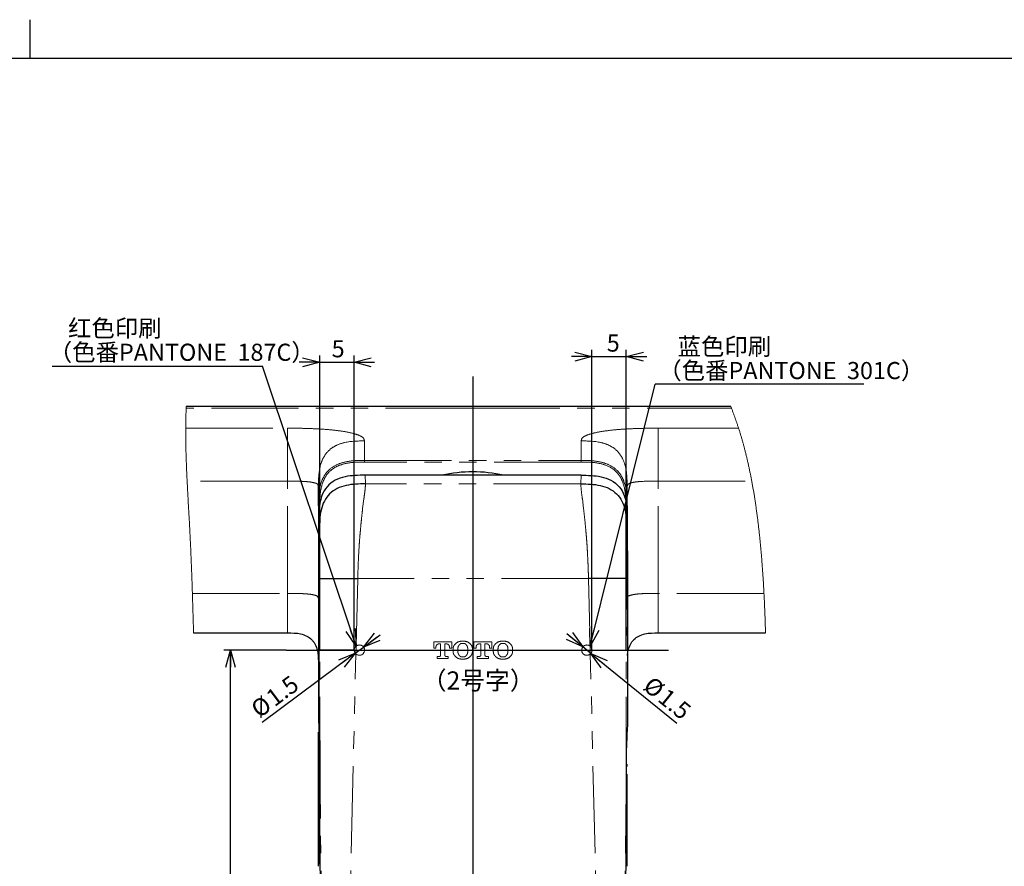
# Paper-space layout 'デザイン承认图' of a CAD drawing. Units: millimetres. Extents: x 12 to 586, y -897 to 417.
# Drawn here: x 299 to 442, y 293 to 416 of the extents above; entities that cross this region are included whole.
import ezdxf

# ---------------------------------------------------------------- set-up
doc = ezdxf.new("R2010")
doc.units = ezdxf.units.MM
doc.header["$LTSCALE"] = 2
doc.linetypes.add('PHANTOM', pattern=[12.7, 6.35, -1.27, 1.27, -1.27, 1.27, -1.27])
doc.layers.add('アノテーション', color=7, linetype='Continuous')
doc.styles.add('SLDTEXTSTYLE0', font='TXT', dxfattribs={"width": 0.7, "bigfont": 'bigfont'})
doc.styles.add('SLDTEXTSTYLE3', font='verdana.ttf', dxfattribs={"height": 8})
doc.dimstyles.new('SLDDIMSTYLE15', dxfattribs={"dimtxt": 2.5, "dimasz": 2.5, "dimexe": 0, "dimexo": 0.0625, "dimtad": 3, "dimdec": 1, "dimrnd": 1e-09, "dimzin": 12, "dimdsep": 46, "dimtxsty": 'SLDTEXTSTYLE3', "dimblk1": 'OPEN30', "dimblk2": 'OPEN30', "dimsah": 1, "dimcen": 0, "dimadec": 0, "dimazin": 3, "dimtfac": 1, "dimtdec": 1, "dimtmove": 0, "dimatfit": 3, "dimldrblk": 'OPEN30', "dimfxl": 1, "dimfrac": 2, "dimtolj": 1, "dimtzin": 12, "dimarcsym": 0})
doc.dimstyles.new('SLDDIMSTYLE16', dxfattribs={"dimtxt": 2.5, "dimasz": 2.5, "dimexe": 0, "dimexo": 0.0625, "dimtad": 3, "dimdec": 1, "dimrnd": 1e-09, "dimzin": 12, "dimdsep": 46, "dimtxsty": 'SLDTEXTSTYLE3', "dimblk1": 'OPEN30', "dimblk2": 'OPEN30', "dimsah": 1, "dimcen": 0, "dimadec": 0, "dimazin": 3, "dimtfac": 1, "dimtdec": 1, "dimtmove": 0, "dimatfit": 3, "dimldrblk": 'OPEN30', "dimfxl": 1, "dimfrac": 2, "dimtolj": 1, "dimtzin": 12, "dimarcsym": 0})
doc.dimstyles.new('SLDDIMSTYLE3', dxfattribs={"dimtxt": 0.18, "dimasz": 2.5, "dimexe": 0, "dimexo": 0.0625, "dimgap": 0, "dimtad": 0, "dimtih": 1, "dimtoh": 1, "dimdec": 0, "dimrnd": 1e-09, "dimzin": 0, "dimdsep": 46, "dimtxsty": 'Standard', "dimblk1": 'OPEN30', "dimblk2": 'OPEN30', "dimsah": 1, "dimcen": 0.09, "dimadec": 0, "dimazin": 0, "dimtfac": 2.5, "dimtdec": 0, "dimtofl": 0, "dimtmove": 0, "dimatfit": 3, "dimldrblk": 'OPEN30', "dimfxl": 1, "dimfrac": 2, "dimtolj": 1, "dimtzin": 0, "dimarcsym": 0})
doc.dimstyles.new('SLDDIMSTYLE5', dxfattribs={"dimtxt": 2.5, "dimasz": 2.5, "dimexe": 0, "dimexo": 0.0625, "dimtad": 3, "dimdec": 1, "dimrnd": 1e-09, "dimzin": 12, "dimdsep": 46, "dimtxsty": 'SLDTEXTSTYLE3', "dimblk1": 'OPEN30', "dimblk2": 'OPEN30', "dimsah": 1, "dimcen": 0.09, "dimadec": 0, "dimazin": 3, "dimtfac": 1, "dimtdec": 1, "dimtofl": 0, "dimtmove": 0, "dimatfit": 3, "dimldrblk": 'OPEN30', "dimfxl": 1, "dimfrac": 2, "dimtolj": 1, "dimtzin": 12, "dimarcsym": 0})
doc.dimstyles.new('SLDDIMSTYLE9', dxfattribs={"dimtxt": 2.5, "dimasz": 2.5, "dimexe": 0, "dimexo": 0.0625, "dimtad": 3, "dimdec": 1, "dimrnd": 1e-09, "dimzin": 12, "dimdsep": 46, "dimtxsty": 'SLDTEXTSTYLE3', "dimblk1": 'OPEN30', "dimblk2": 'OPEN30', "dimsah": 1, "dimcen": 0.09, "dimadec": 0, "dimazin": 3, "dimtfac": 1, "dimtdec": 1, "dimtmove": 0, "dimatfit": 0, "dimldrblk": 'OPEN30', "dimfxl": 1, "dimfrac": 2, "dimtolj": 1, "dimtzin": 12, "dimarcsym": 0})

# ---------------------------------------------------------------- blocks, each defined once
blk = doc.blocks.new('_OPEN30')
at = {"color": 0, "linetype": 'ByBlock', "lineweight": -2}
for p, q in [((-1, 0.267949), (0, 0)), ((0, 0), (-1, -0.267949)), ((0, 0), (-1, 0))]:
    blk.add_line(p, q, dxfattribs=at)
blk = doc.blocks.new('_D_70')
at = {"layer": 'アノテーション'}
for p, q in [((337.52, 324.41), (328.43, 324.41)), ((329.43, 243.21), (329.43, 324.41)), ((345.81, 243.21), (328.43, 243.21))]:
    blk.add_line(p, q, dxfattribs=at)
at = {"layer": 'アノテーション', "xscale": 2.5, "yscale": 2.5}
for p, rotation in [((329.43, 324.41), 90), ((329.43, 243.21), 270)]:
    blk.add_blockref('_OPEN30', p, dxfattribs=dict(at, rotation=rotation))
at = {"layer": 'アノテーション', "insert": (326.21, 283.05), "char_height": 2.5, "attachment_point": 1, "rotation": 90, "style": 'SLDTEXTSTYLE3'}
blk.add_mtext('81.2', dxfattribs=at)
blk = doc.blocks.new('_D_71')
at = {"layer": 'アノテーション'}
for p, q in [((342.43, 366.38), (339.43, 366.38)), ((342.43, 324.41), (342.43, 367.38)), ((342.43, 366.38), (347.43, 366.38)), ((347.43, 324.41), (347.43, 367.38)), ((347.43, 366.38), (350.43, 366.38))]:
    blk.add_line(p, q, dxfattribs=at)
at = {"layer": 'アノテーション', "xscale": 2.5, "yscale": 2.5}
blk.add_blockref('_OPEN30', (342.43, 366.38), dxfattribs=at)
at = {"layer": 'アノテーション', "xscale": 2.5, "yscale": 2.5, "rotation": 180}
blk.add_blockref('_OPEN30', (347.43, 366.38), dxfattribs=at)
at = {"layer": 'アノテーション', "insert": (344.17, 369.61), "char_height": 2.5, "attachment_point": 1, "style": 'SLDTEXTSTYLE3'}
blk.add_mtext('5', dxfattribs=at)
blk = doc.blocks.new('_D_72')
at = {"layer": 'アノテーション'}
for p, q in [((382.12, 324.41), (382.12, 368.21)), ((387.12, 324.41), (387.12, 368.21)), ((382.12, 367.21), (379.12, 367.21)), ((382.12, 367.21), (387.12, 367.21)), ((387.12, 367.21), (390.12, 367.21))]:
    blk.add_line(p, q, dxfattribs=at)
at = {"layer": 'アノテーション', "xscale": 2.5, "yscale": 2.5}
blk.add_blockref('_OPEN30', (382.12, 367.21), dxfattribs=at)
at = {"layer": 'アノテーション', "xscale": 2.5, "yscale": 2.5, "rotation": 180}
blk.add_blockref('_OPEN30', (387.12, 367.21), dxfattribs=at)
at = {"layer": 'アノテーション', "insert": (384.27, 370.44), "char_height": 2.5, "attachment_point": 1, "style": 'SLDTEXTSTYLE3'}
blk.add_mtext('5', dxfattribs=at)
blk = doc.blocks.new('_D_73')
at = {"layer": 'アノテーション'}
for p, q in [((348.81, 324.85), (351.22, 326.65)), ((347.61, 323.96), (348.81, 324.85)), ((347.61, 323.96), (334.05, 313.83))]:
    blk.add_line(p, q, dxfattribs=at)
at = {"layer": 'アノテーション', "xscale": 2.5, "yscale": 2.5}
for p, rotation in [((348.81, 324.85, -11.01), 216.7497504592), ((347.61, 323.96, -11.01), 36.7497504592)]:
    blk.add_blockref('_OPEN30', p, dxfattribs=dict(at, rotation=rotation))
at = {"layer": 'アノテーション', "char_height": 2.5, "attachment_point": 1, "rotation": 36.7498, "style": 'SLDTEXTSTYLE3'}
for s, insert in [('1.5', (334.34, 318.05)), ('%%c', (332.13, 316.4))]:
    blk.add_mtext(s, dxfattribs=dict(at, insert=insert))
blk = doc.blocks.new('_D_74')
at = {"layer": 'アノテーション'}
for p, q in [((380.79, 324.88), (378.46, 326.77)), ((381.95, 323.93), (380.79, 324.88)), ((381.95, 323.93), (394.49, 313.77))]:
    blk.add_line(p, q, dxfattribs=at)
at = {"layer": 'アノテーション', "xscale": 2.5, "yscale": 2.5}
for p, rotation in [((380.79, 324.88, -11.01), 320.9837082591001), ((381.95, 323.93, -11.01), 140.9837082591)]:
    blk.add_blockref('_OPEN30', p, dxfattribs=dict(at, rotation=rotation))
at = {"layer": 'アノテーション', "char_height": 2.5, "attachment_point": 1, "rotation": 320.9837, "style": 'SLDTEXTSTYLE3'}
for s, insert in [('%%c', (390.97, 320.75)), ('1.5', (393.12, 319.01))]:
    blk.add_mtext(s, dxfattribs=dict(at, insert=insert))
blk = doc.blocks.new('SW_NOTE_23')
at = {"layer": 'アノテーション', "color": 0}
blk.add_line((-30.68, 0), (0, 0), dxfattribs=at)
at = {"layer": 'アノテーション', "color": 0, "char_height": 2.5, "attachment_point": 1, "style": 'SLDTEXTSTYLE0'}
for s, insert in [('红色印刷', (-28.36, 6.78)), ('（色番PANTONE  187C）', (-31.17, 3.28))]:
    blk.add_mtext(s, dxfattribs=dict(at, insert=insert))
blk = doc.blocks.new('SW_NOTE_24')
at = {"layer": 'アノテーション', "color": 0}
blk.add_line((30.43, 0), (0, 0), dxfattribs=at)
at = {"layer": 'アノテーション', "color": 0, "char_height": 2.5, "attachment_point": 1, "style": 'SLDTEXTSTYLE0'}
for s, insert in [('蓝色印刷', (3.26, 6.73)), ('（色番PANTONE  301C）', (0.45, 3.23))]:
    blk.add_mtext(s, dxfattribs=dict(at, insert=insert))

psp = doc.layouts.new('デザイン承认图')

# ---------------------------------------------------------------- linework, layer by layer
at = {"color": 1, "linetype": 'PHANTOM', "lineweight": 18}
for p, q in [((364.74129, 359.67659), (322.9662, 359.67659)), ((364.74129, 359.67659), (402.44941, 359.67659)), ((322.89545, 356.77176), (337.74129, 356.77176)), ((337.74129, 356.77176), (337.74129, 349.05782)), ((403.49068, 356.77176), (391.74129, 356.77176)), ((391.74129, 356.77176), (391.74129, 349.05782)), ((348.94129, 354.92322), (348.94129, 352.0679)), ((380.54129, 354.92322), (380.54129, 352.0679)), ((348.94129, 352.0679), (348.94129, 351.83763)), ((348.94129, 352.0679), (380.54129, 352.0679)), ((380.54129, 351.83763), (348.94129, 351.83763)), ((380.54129, 352.0679), (380.54129, 351.83763)), ((337.74129, 349.05782), (323.10329, 349.05782)), ((337.74129, 332.68548), (337.74129, 349.05782)), ((349.10052, 348.65299), (349.05204, 349.91823)), ((380.53054, 349.91823), (349.05204, 349.91823)), ((380.48205, 348.65299), (380.53054, 349.91823)), ((391.74129, 332.68548), (391.74129, 349.05782)), ((391.74129, 349.05782), (405.40542, 349.05782)), ((380.48205, 348.65299), (349.10052, 348.65299)), ((348.69067, 345.0634), (348.86485, 346.45144)), ((380.89091, 345.06332), (380.71475, 346.4513)), ((342.44129, 345.1071), (342.44129, 345.42678)), ((342.33523, 343.75262), (342.40067, 342.04502)), ((387.24734, 343.75262), (387.1819, 342.04502)), ((342.48603, 304.91409), (342.44722, 334.83695)), ((347.73268, 324.98402), (347.96648, 334.83699)), ((381.61609, 334.83699), (347.96648, 334.83699)), ((381.84989, 324.98402), (381.61609, 334.83699)), ((387.09655, 304.91409), (387.13535, 334.83695)), ((323.8713, 332.68548), (337.74129, 332.68548)), ((407.19016, 332.68548), (391.74129, 332.68548)), ((347.70581, 323.85158), (347.73268, 324.98402)), ((361.67203, 325.6136), (359.04936, 325.6136)), ((359.04936, 325.6136), (359.04936, 324.70723)), ((359.04936, 324.70723), (359.37095, 324.70723)), ((359.37095, 324.70723), (359.37095, 324.80644)), ((359.78228, 325.31217), (360.05719, 325.31217)), ((360.05719, 325.31217), (360.05719, 323.65719)), ((360.66368, 323.65719), (360.66368, 325.31217)), ((360.66368, 325.31217), (360.93859, 325.31217)), ((361.35027, 324.80644), (361.35027, 324.70723)), ((361.35027, 324.70723), (361.67203, 324.70723)), ((361.67203, 324.70723), (361.67203, 325.6136)), ((361.87356, 324.47503), (361.87356, 324.40613)), ((361.87356, 324.40613), (361.87356, 324.33345)), ((362.56153, 324.43611), (362.56153, 324.37306)), ((364.0129, 324.37306), (364.0129, 324.43611)), ((364.69846, 324.40613), (364.69846, 324.47503)), ((364.69846, 324.33345), (364.69846, 324.40613)), ((367.52335, 325.6136), (364.89999, 325.6136)), ((364.89999, 325.6136), (364.89999, 324.70723)), ((364.89999, 324.70723), (365.2214, 324.70723)), ((365.2214, 324.70723), (365.2214, 324.80644)), ((365.63394, 325.31217), (365.90903, 325.31217)), ((365.90903, 325.31217), (365.90903, 323.65719)), ((366.51586, 323.65719), (366.51586, 325.31217)), ((366.51586, 325.31217), (366.78939, 325.31217)), ((367.20159, 324.80644), (367.20159, 324.70723)), ((367.20159, 324.70723), (367.52335, 324.70723)), ((367.52335, 324.70723), (367.52335, 325.6136)), ((367.7266, 324.47503), (367.7266, 324.40613)), ((367.7266, 324.40613), (367.7266, 324.33345)), ((368.41336, 324.43611), (368.41336, 324.37306)), ((369.86525, 324.37306), (369.86525, 324.43611)), ((370.55012, 324.40613), (370.55012, 324.47503)), ((370.55012, 324.33345), (370.55012, 324.40613)), ((381.87676, 323.85158), (381.84989, 324.98402)), ((345.81116, 244.00613), (347.70581, 323.85158)), ((359.89614, 323.49562), (359.55319, 323.49562)), ((359.55319, 323.49562), (359.55319, 323.19419)), ((359.55319, 323.19419), (361.16717, 323.19419)), ((361.16717, 323.49562), (360.82491, 323.49562)), ((361.16717, 323.19419), (361.16717, 323.49562)), ((365.74711, 323.49562), (365.40571, 323.49562)), ((365.40571, 323.49562), (365.40571, 323.19419)), ((365.40571, 323.19419), (367.019, 323.19419)), ((367.019, 323.49562), (366.67588, 323.49562)), ((367.019, 323.19419), (367.019, 323.49562)), ((383.77142, 244.00613), (381.87676, 323.85158)), ((342.29327, 313.76802), (342.24129, 314.38657)), ((342.29327, 313.69886), (342.39125, 311.23883)), ((387.2893, 313.69886), (387.19132, 311.23883)), ((342.48603, 304.91409), (342.46037, 305.55836)), ((387.09655, 304.91409), (387.12221, 305.55836))]:
    psp.add_line(p, q, dxfattribs=at)
at = {"color": 7, "linetype": 'Continuous', "lineweight": 25}
for p, q in [((364.74129, 359.92717), (322.97808, 359.92717)), ((402.34852, 359.92717), (364.74129, 359.92717)), ((380.53054, 349.92268), (349.05204, 349.92268)), ((349.05204, 349.91823), (349.05204, 349.92268)), ((380.53054, 349.91823), (380.53054, 349.92268)), ((342.24129, 345.45979), (342.24129, 348.31511)), ((387.24129, 345.45979), (387.24129, 348.31511)), ((342.24129, 345.45979), (342.24129, 314.29316)), ((387.24129, 345.45979), (387.24129, 344.21112)), ((342.33523, 343.75262), (342.30749, 334.14703)), ((387.24734, 343.75262), (387.27508, 334.14703)), ((324.03686, 326.93261), (337.74129, 326.93261)), ((391.74129, 326.93261), (407.41118, 326.93261)), ((342.29327, 323.53074), (342.29327, 313.69886)), ((387.2893, 323.53074), (387.2893, 313.69886)), ((342.24129, 314.29316), (342.28212, 313.16901)), ((342.29327, 313.69886), (342.32279, 312.64083)), ((387.2893, 313.69886), (387.25976, 312.63992)), ((342.24129, 292.87873), (342.24129, 312.44414)), ((342.34498, 311.73779), (342.31935, 311.57741)), ((387.24129, 311.20601), (387.24129, 312.49332)), ((387.24129, 307.41414), (387.24129, 307.78721)), ((387.24129, 292.87873), (387.24129, 305.90102)), ((342.24131, 294.02583), (342.24131, 293.20332))]:
    psp.add_line(p, q, dxfattribs=at)
at = {"color": 7, "linetype": 'Continuous', "lineweight": 18, "flags": 128}
for points in [[(322.97808, 359.92717), (322.97202, 359.802), (322.9662, 359.67659), (322.96054, 359.54878), (322.95512, 359.42072), (322.94995, 359.29243), (322.94503, 359.16391), (322.94035, 359.03516), (322.93591, 358.90618), (322.93171, 358.77698), (322.92736, 358.63461), (322.9233, 358.49197), (322.91952, 358.34907), (322.916, 358.20592), (322.91277, 358.06252), (322.9098, 357.91888), (322.9071, 357.77499), (322.90466, 357.63086), (322.90248, 357.4865), (322.90057, 357.34192), (322.89893, 357.19969), (322.89753, 357.05725), (322.89637, 356.91461), (322.89545, 356.77176), (322.89469, 356.6107), (322.89422, 356.44939), (322.89404, 356.28784), (322.89414, 356.12605), (322.89452, 355.96403), (322.89517, 355.80178), (322.8961, 355.6393), (322.89718, 355.49018), (322.89848, 355.34088), (322.89999, 355.1914), (322.90172, 355.04175), (322.90366, 354.89194), (322.9058, 354.74198), (322.90865, 354.5618), (322.91177, 354.38142), (322.91518, 354.20082), (322.91887, 354.02001), (322.92282, 353.83902), (322.92697, 353.66107), (322.93136, 353.48295), (322.93599, 353.30466), (322.94087, 353.12621), (322.94694, 352.91481), (322.95333, 352.70321), (322.96002, 352.49141), (322.96702, 352.27944), (322.97431, 352.06729), (322.98188, 351.85499), (322.98926, 351.65469), (322.99689, 351.45427), (323.00474, 351.25374), (323.01281, 351.05311), (323.02109, 350.85239), (323.03196, 350.59625), (323.04314, 350.34), (323.05462, 350.08367), (323.0664, 349.82726), (323.07844, 349.57081), (323.09074, 349.31432), (323.10329, 349.05782), (323.12013, 348.72036), (323.13733, 348.38297), (323.15485, 348.04568), (323.17265, 347.70856), (323.19071, 347.37163), (323.20504, 347.10708), (323.21949, 346.8427), (323.23404, 346.57852), (323.24866, 346.31456), (323.26335, 346.05085), (323.27809, 345.78739), (323.29286, 345.52423), (323.30763, 345.26138), (323.3224, 344.99886), (323.33715, 344.7367), (323.34871, 344.53097), (323.36024, 344.32549), (323.37173, 344.12026), (323.38317, 343.91531), (323.39455, 343.71062), (323.40483, 343.52479), (323.41506, 343.33921), (323.42522, 343.15388), (323.4353, 342.96881), (323.44531, 342.78402), (323.45523, 342.5995), (323.46506, 342.41526), (323.47575, 342.21295), (323.48632, 342.01099), (323.49677, 341.80941), (323.50709, 341.60818), (323.51729, 341.40732), (323.52736, 341.20681), (323.53732, 341.00666), (323.54715, 340.80688), (323.55687, 340.60744), (323.56648, 340.40836), (323.57579, 340.21317), (323.585, 340.01832), (323.5941, 339.82381), (323.6031, 339.62964), (323.61132, 339.4502), (323.61946, 339.27105), (323.62752, 339.09217), (323.63548, 338.91359), (323.64336, 338.73528), (323.65115, 338.55725), (323.65885, 338.3795), (323.66723, 338.18429), (323.67551, 337.98942), (323.68369, 337.79488), (323.69178, 337.60067), (323.69976, 337.40678), (323.70765, 337.21323), (323.71545, 337.02), (323.72316, 336.82709), (323.73078, 336.63451), (323.7383, 336.44224), (323.74561, 336.25372), (323.75283, 336.0655), (323.75997, 335.87759), (323.76703, 335.68999), (323.77413, 335.49928), (323.78115, 335.30888), (323.78809, 335.11879), (323.79496, 334.92901), (323.80174, 334.73953), (323.80833, 334.55374), (323.81485, 334.36823), (323.8213, 334.18302), (323.82767, 333.9981), (323.83411, 333.8097), (323.84047, 333.62159), (323.84677, 333.43378), (323.853, 333.24627), (323.85916, 333.05905), (323.86526, 332.87212), (323.8713, 332.68548), (323.87792, 332.47886), (323.88446, 332.27259), (323.89093, 332.06666), (323.89733, 331.86109), (323.90367, 331.65586), (323.90982, 331.45463), (323.91591, 331.25372), (323.92194, 331.05315), (323.92791, 330.8529), (323.93394, 330.64889), (323.93991, 330.44522), (323.94583, 330.24188), (323.95169, 330.03887), (323.95749, 329.83618), (323.96325, 329.63382), (323.96896, 329.43179), (323.97461, 329.23007), (323.98023, 329.02867), (323.9858, 328.82758), (323.99133, 328.62681), (323.99681, 328.42636), (324.00226, 328.2262), (324.00767, 328.02636), (324.01358, 327.80689), (324.01946, 327.58778), (324.02529, 327.36903), (324.03109, 327.15064), (324.03686, 326.93261)], [(407.41118, 326.93261), (407.40411, 327.19195), (407.3968, 327.45118), (407.38924, 327.71029), (407.38144, 327.96927), (407.37339, 328.22813), (407.36507, 328.48684), (407.3565, 328.74542), (407.34841, 328.98232), (407.3401, 329.21909), (407.33157, 329.45573), (407.3228, 329.69223), (407.3138, 329.9286), (407.30457, 330.16481), (407.2951, 330.40088), (407.28539, 330.6368), (407.27543, 330.87255), (407.26523, 331.10815), (407.25478, 331.34358), (407.24408, 331.57883), (407.23376, 331.80049), (407.22321, 332.02199), (407.21243, 332.24332), (407.20141, 332.46448), (407.19016, 332.68548), (407.17771, 332.92476), (407.16497, 333.16383), (407.15194, 333.40269), (407.13862, 333.64134), (407.12502, 333.87976), (407.11112, 334.11795), (407.09775, 334.34232), (407.08411, 334.56648), (407.07019, 334.79044), (407.05601, 335.01417), (407.04155, 335.23768), (407.02683, 335.46097), (407.01181, 335.68403), (406.99652, 335.90686), (406.98094, 336.12945), (406.96508, 336.3518), (406.94922, 336.56995), (406.93308, 336.78785), (406.91666, 337.00552), (406.89995, 337.22294), (406.88554, 337.40722), (406.87093, 337.59132), (406.85611, 337.77523), (406.84107, 337.95896), (406.82583, 338.1425), (406.81037, 338.32585), (406.79559, 338.49855), (406.78062, 338.67107), (406.76546, 338.84342), (406.7501, 339.01559), (406.73454, 339.18759), (406.71879, 339.3594), (406.70284, 339.53103), (406.68668, 339.70247), (406.67033, 339.87373), (406.65377, 340.0448), (406.63731, 340.21263), (406.62065, 340.38028), (406.6038, 340.54774), (406.58674, 340.71501), (406.56809, 340.89543), (406.54921, 341.07563), (406.53009, 341.2556), (406.51073, 341.43534), (406.49114, 341.61485), (406.47129, 341.79413), (406.45236, 341.96295), (406.43322, 342.13156), (406.41385, 342.29995), (406.39426, 342.46813), (406.37445, 342.6361), (406.35442, 342.80384), (406.33417, 342.97137), (406.31369, 343.13867), (406.29298, 343.30576), (406.27206, 343.47261), (406.25127, 343.63626), (406.23027, 343.7997), (406.20905, 343.9629), (406.1876, 344.12589), (406.16553, 344.2916), (406.14323, 344.45708), (406.12069, 344.62232), (406.09791, 344.78732), (406.0749, 344.95208), (406.05206, 345.11366), (406.02899, 345.275), (406.00569, 345.4361), (405.98216, 345.59696), (405.9579, 345.76085), (405.9334, 345.92449), (405.90865, 346.08788), (405.88365, 346.251), (405.8584, 346.41387), (405.8329, 346.57647), (405.80715, 346.73881), (405.78355, 346.88595), (405.75974, 347.03287), (405.73573, 347.17957), (405.7115, 347.32605), (405.68705, 347.47231), (405.66284, 347.61573), (405.63842, 347.75893), (405.61379, 347.90191), (405.58896, 348.04467), (405.5634, 348.19012), (405.53762, 348.33533), (405.51162, 348.4803), (405.4854, 348.62504), (405.45897, 348.76954), (405.4323, 348.9138), (405.40542, 349.05782), (405.38028, 349.19121), (405.35494, 349.32438), (405.32942, 349.45735), (405.30369, 349.5901), (405.27777, 349.72264), (405.25165, 349.85497), (405.22685, 349.97954), (405.20187, 350.10391), (405.17671, 350.2281), (405.15137, 350.35209), (405.12586, 350.47588), (405.09718, 350.61381), (405.06826, 350.7515), (405.03913, 350.88894), (405.00978, 351.02613), (404.98019, 351.16307), (404.95038, 351.29976), (404.92034, 351.4362), (404.89008, 351.57239), (404.86277, 351.69419), (404.83527, 351.8158), (404.80759, 351.93719), (404.77972, 352.05838), (404.75166, 352.17936), (404.72393, 352.29798), (404.69601, 352.41639), (404.66791, 352.5346), (404.63963, 352.65261), (404.61059, 352.77281), (404.58135, 352.8928), (404.55192, 353.01257), (404.5223, 353.13213), (404.49249, 353.25147), (404.46248, 353.37059), (404.43228, 353.48949), (404.40195, 353.60792), (404.37143, 353.72612), (404.34071, 353.8441), (404.3098, 353.96186), (404.27869, 354.07939), (404.24794, 354.19461), (404.21701, 354.30961), (404.18588, 354.4244), (404.15456, 354.53897), (404.1224, 354.65564), (404.09005, 354.77209), (404.05749, 354.8883), (404.02473, 355.00429), (403.99177, 355.12004), (403.9586, 355.23557), (403.92523, 355.35085), (403.89166, 355.4659), (403.85788, 355.58071), (403.8239, 355.69529), (403.78971, 355.80963), (403.75531, 355.92373), (403.72071, 356.03759), (403.6859, 356.1512), (403.64736, 356.2759), (403.60857, 356.40031), (403.56953, 356.52442), (403.53023, 356.64824), (403.49068, 356.77176), (403.45674, 356.87688), (403.42261, 356.98178), (403.3883, 357.08646), (403.3538, 357.19093), (403.3191, 357.29517), (403.28485, 357.39734), (403.25041, 357.49929), (403.21578, 357.60102), (403.18098, 357.70255), (403.14527, 357.80591), (403.10937, 357.90906), (403.07328, 358.01197), (403.03699, 358.11466), (403.00051, 358.21712), (402.96383, 358.31935), (402.92696, 358.42135), (402.8899, 358.52312), (402.85263, 358.62465), (402.81518, 358.72596), (402.77752, 358.82703), (402.73966, 358.92786), (402.70161, 359.02847), (402.66336, 359.12883), (402.62106, 359.23896), (402.57851, 359.3488), (402.53572, 359.45835), (402.49269, 359.56762), (402.44941, 359.67659), (402.41593, 359.76029), (402.3823, 359.84382), (402.34852, 359.92717)]]:
    psp.add_lwpolyline(points, dxfattribs=at)
at = {"color": 7, "linetype": 'Continuous', "lineweight": 25, "flags": 128}
for points in [[(342.30749, 334.14703), (342.29963, 330.78778), (342.29487, 327.22961), (342.29327, 323.53074)], [(387.27508, 334.14703), (387.28294, 330.78778), (387.2877, 327.22961), (387.2893, 323.53074)]]:
    psp.add_lwpolyline(points, dxfattribs=at)
at = {"color": 7, "linetype": 'Continuous', "lineweight": 25}
psp.add_arc((364.74129, 329.27642), 21.13114, 77.7021591, 102.2978409, dxfattribs=at)
at = {"color": 1, "linetype": 'PHANTOM', "lineweight": 18}
for centre, radius, start, end in [((342.39264, 345.75444), 0.33126, 242.811686, 278.4442194), ((348.21075, 324.40613), 0.75, 227.6811492, 129.6001476), ((381.37182, 324.40613), 0.75, 50.3998537, 312.3188495), ((342.29182, 314.33953), 0.06859, 222.5408279, 271.2114124)]:
    psp.add_arc(centre, radius, start, end, dxfattribs=at)
for points, knots in [([(364.74129, 359.83815), (364.74129, 359.84682), (364.74129, 359.92404), (364.74129, 359.79296), (364.74129, 359.67659)], [0, 0, 0, 0, 0.112174271, 1, 1, 1, 1]), ([(337.74129, 356.77176), (338.26982, 356.77063), (339.26977, 356.76851), (340.75065, 356.73656), (342.39111, 356.6664), (344.1464, 356.53859), (345.87306, 356.32107), (347.25658, 356.05452), (348.18904, 355.7382), (348.84368, 355.39673), (348.91407, 355.05526), (348.94129, 354.92322)], [0, 0, 0, 0, 0.135542129, 0.256437427, 0.379808174, 0.556687409, 0.707172272, 0.827282514, 0.913908949, 0.96670921, 1, 1, 1, 1]), ([(391.74129, 356.77176), (391.21275, 356.77063), (390.2128, 356.76851), (388.73192, 356.73656), (387.09146, 356.6664), (385.33617, 356.53859), (383.60951, 356.32107), (382.226, 356.05452), (381.29353, 355.7382), (380.63889, 355.39673), (380.5685, 355.05526), (380.54129, 354.92322)], [0, 0, 0, 0, 0.135542129, 0.256437427, 0.379808174, 0.556687409, 0.707172272, 0.827282514, 0.913908949, 0.96670921, 1, 1, 1, 1]), ([(342.24129, 348.31511), (342.25353, 349.25867), (342.27177, 350.66512), (342.87499, 352.41816), (343.65902, 353.52933), (344.78521, 354.29992), (346.56135, 354.89351), (347.98517, 354.91128), (348.94129, 354.92322)], [0, 0, 0, 0, 0.254039821, 0.378668406, 0.497321325, 0.61650461, 0.742476091, 1, 1, 1, 1]), ([(387.24129, 348.31511), (387.22905, 349.25867), (387.2108, 350.66512), (386.60758, 352.41816), (385.82355, 353.52933), (384.69736, 354.29992), (382.92122, 354.89351), (381.4974, 354.91128), (380.54129, 354.92322)], [0, 0, 0, 0, 0.254039821, 0.378668406, 0.497321325, 0.61650461, 0.742476091, 1, 1, 1, 1]), ([(348.94129, 352.0679), (348.43106, 352.06649), (347.40425, 352.06366), (345.87955, 351.83889), (344.42112, 351.28063), (343.2949, 350.28006), (342.49459, 348.71102), (342.2727, 347.25041), (342.24139, 346.05782), (342.24132, 345.64302), (342.24129, 345.45979)], [0, 0, 0, 0, 0.138364373, 0.278455749, 0.416164068, 0.556493748, 0.675902811, 0.887457897, 0.950286691, 1, 1, 1, 1]), ([(342.44129, 345.42678), (342.44186, 345.83748), (342.44348, 347.00745), (342.68587, 348.60959), (343.45475, 350.12238), (344.5329, 351.07932), (345.93307, 351.6132), (347.42128, 351.83368), (348.43073, 351.8363), (348.94129, 351.83763)], [0, 0, 0, 0, 0.114796908, 0.327018206, 0.444726612, 0.581929418, 0.718348699, 0.857546607, 1, 1, 1, 1]), ([(380.54129, 352.0679), (381.05151, 352.06649), (382.07832, 352.06366), (383.60303, 351.83889), (385.06146, 351.28063), (386.18767, 350.28006), (386.98798, 348.71102), (387.20987, 347.25041), (387.24118, 346.05782), (387.24125, 345.64302), (387.24129, 345.45979)], [0, 0, 0, 0, 0.138364373, 0.278455749, 0.416164068, 0.556493748, 0.675902811, 0.887457897, 0.950286691, 1, 1, 1, 1]), ([(387.04129, 345.42678), (387.04072, 345.83748), (387.0391, 347.00745), (386.7967, 348.60959), (386.02782, 350.12238), (384.94967, 351.07932), (383.5495, 351.6132), (382.06129, 351.83368), (381.05184, 351.8363), (380.54129, 351.83763)], [0, 0, 0, 0, 0.114796908, 0.327018206, 0.444726612, 0.581929418, 0.718348699, 0.857546607, 1, 1, 1, 1]), ([(342.24129, 348.31511), (342.20251, 348.43353), (342.12566, 348.66819), (341.70233, 348.7997), (341.19452, 348.91828), (340.4764, 348.99016), (339.30823, 349.056), (338.37722, 349.05708), (337.74129, 349.05782)], [0, 0, 0, 0, 0.074154522, 0.146938762, 0.258782595, 0.412166015, 0.59847384, 1, 1, 1, 1]), ([(387.24129, 348.31511), (387.31493, 348.46341), (387.44151, 348.7183), (387.85747, 348.81735), (388.26144, 348.9085), (388.80123, 348.9706), (389.96944, 349.05609), (390.97108, 349.05707), (391.74129, 349.05782)], [0, 0, 0, 0, 0.09883009, 0.16985939, 0.25640837, 0.365634415, 0.512204981, 1, 1, 1, 1]), ([(348.86485, 346.45144), (348.90882, 346.7762), (348.98452, 347.33533), (349.07446, 348.06872), (349.09277, 348.47904), (349.10052, 348.65299)], [0, 0, 0, 0, 0.443915883, 0.764257897, 1, 1, 1, 1]), ([(380.71475, 346.4513), (380.65089, 346.91532), (380.5502, 347.64692), (380.5003, 348.38357), (380.48205, 348.65299)], [0, 0, 0, 0, 0.63426106, 1, 1, 1, 1]), ([(347.96648, 334.83997), (347.99701, 335.71697), (348.05328, 337.3336), (348.15191, 339.23144), (348.25217, 340.61349), (348.34087, 341.68306), (348.45562, 342.93478), (348.5753, 344.083), (348.66024, 344.80477), (348.69067, 345.0634)], [0, 0, 0, 0, 0.256770113, 0.473319436, 0.556008313, 0.662221761, 0.787350107, 0.923799845, 1, 1, 1, 1]), ([(381.61609, 334.83997), (381.6028, 335.24126), (381.57692, 336.02197), (381.53098, 337.15833), (381.48126, 338.22411), (381.42615, 339.21492), (381.37471, 340.04314), (381.30487, 340.90216), (381.21253, 341.95835), (381.07887, 343.40274), (380.95658, 344.48316), (380.89091, 345.06332)], [0, 0, 0, 0, 0.117484302, 0.228567208, 0.332776362, 0.429672751, 0.518932527, 0.575574761, 0.681851387, 0.829160548, 1, 1, 1, 1]), ([(342.40067, 342.04502), (342.40718, 341.84407), (342.41968, 341.4586), (342.42694, 340.82586), (342.43369, 340.05933), (342.43856, 339.05354), (342.44415, 337.2835), (342.44595, 335.84831), (342.44722, 334.83695)], [0, 0, 0, 0, 0.083672247, 0.16050364, 0.263341098, 0.402703041, 0.579092168, 1, 1, 1, 1]), ([(387.1819, 342.04502), (387.17539, 341.84407), (387.16289, 341.4586), (387.15563, 340.82586), (387.14889, 340.05933), (387.14401, 339.05354), (387.13842, 337.2835), (387.13662, 335.84831), (387.13535, 334.83695)], [0, 0, 0, 0, 0.083672247, 0.16050364, 0.263341098, 0.40270304, 0.579092168, 1, 1, 1, 1]), ([(337.74129, 332.68548), (338.37722, 332.68474), (339.30823, 332.68366), (340.4764, 332.61782), (341.19452, 332.54594), (341.70233, 332.42737), (342.12566, 332.29585), (342.20251, 332.06119), (342.24129, 331.94277)], [0, 0, 0, 0, 0.401526117, 0.587833947, 0.741217352, 0.853061087, 0.925845485, 1, 1, 1, 1]), ([(337.74129, 326.98736), (337.74129, 326.97181), (337.74129, 326.86283), (337.74129, 327.45885), (337.74129, 327.79782), (337.74129, 328.83949), (337.74129, 330.41257), (337.74129, 331.75467), (337.74129, 332.68548)], [0, 0, 0, 0, 0.007002818, 0.049059694, 0.149758526, 0.311481824, 0.522483021, 1, 1, 1, 1]), ([(391.74129, 332.68548), (391.10535, 332.68474), (390.17434, 332.68366), (389.00617, 332.61782), (388.28805, 332.54594), (387.78024, 332.42737), (387.35691, 332.29585), (387.28007, 332.06119), (387.24129, 331.94277)], [0, 0, 0, 0, 0.401526117, 0.587833947, 0.741217352, 0.853061087, 0.925845485, 1, 1, 1, 1]), ([(391.74129, 327.0385), (391.74129, 327.01711), (391.74129, 326.88457), (391.74129, 327.4714), (391.74129, 327.78748), (391.74129, 328.64575), (391.74129, 330.22768), (391.74129, 331.63297), (391.74129, 332.68548)], [0, 0, 0, 0, 0.009482551, 0.058760981, 0.146409864, 0.275804754, 0.457608345, 1, 1, 1, 1]), ([(347.73268, 324.98402), (347.68706, 324.94017), (347.58061, 324.83786), (347.4788, 324.62385), (347.44704, 324.36982), (347.50263, 324.11949), (347.60632, 323.94853), (347.68614, 323.87074), (347.70581, 323.85158)], [0, 0, 0, 0, 0.14773548, 0.344700595, 0.541666772, 0.738630709, 0.935596431, 1, 1, 1, 1]), ([(359.37095, 324.80644), (359.37342, 324.85569), (359.37797, 324.94651), (359.41879, 325.06811), (359.47787, 325.16237), (359.56072, 325.24123), (359.6635, 325.29857), (359.74545, 325.30795), (359.78228, 325.31217)], [0, 0, 0, 0, 0.203664047, 0.375559687, 0.525467741, 0.660246157, 0.847329918, 1, 1, 1, 1]), ([(360.93859, 325.31217), (360.96935, 325.30918), (361.03709, 325.30261), (361.13864, 325.25589), (361.22953, 325.18084), (361.29816, 325.07799), (361.34266, 324.95231), (361.34759, 324.85783), (361.35027, 324.80644)], [0, 0, 0, 0, 0.127400463, 0.280623568, 0.454903669, 0.609658411, 0.787675396, 1, 1, 1, 1]), ([(364.69846, 324.47503), (364.69418, 324.60074), (364.68716, 324.80728), (364.58793, 325.05877), (364.37283, 325.33624), (363.97645, 325.68575), (363.28686, 325.72993), (362.59675, 325.6862), (362.20089, 325.33566), (361.98449, 325.05898), (361.88489, 324.80733), (361.87785, 324.60075), (361.87356, 324.47503)], [0, 0, 0, 0, 0.088540691, 0.145466991, 0.187573299, 0.337420951, 0.499803259, 0.662455304, 0.812286115, 0.854496124, 0.91145671, 1, 1, 1, 1]), ([(364.0129, 324.43611), (364.01161, 324.54758), (364.00962, 324.71816), (363.9623, 324.92184), (363.88219, 325.07035), (363.76056, 325.2172), (363.59458, 325.38759), (363.40749, 325.39348), (363.28852, 325.3926), (363.1686, 325.39341), (362.98077, 325.38841), (362.81434, 325.217), (362.69273, 325.07027), (362.612, 324.92196), (362.56481, 324.71813), (362.56283, 324.54757), (362.56153, 324.43611)], [0, 0, 0, 0, 0.121714556, 0.186250675, 0.226240225, 0.304748203, 0.397328313, 0.470810013, 0.499696928, 0.528157734, 0.602691859, 0.69514351, 0.773698177, 0.813746962, 0.878286435, 1, 1, 1, 1]), ([(362.56153, 324.37306), (362.56305, 324.28343), (362.56552, 324.13816), (362.59499, 323.9325), (362.67645, 323.75808), (362.81486, 323.5931), (362.98026, 323.41993), (363.16851, 323.41551), (363.2879, 323.41664), (363.40666, 323.41546), (363.59438, 323.42062), (363.76004, 323.59271), (363.8984, 323.75807), (363.97929, 323.93259), (364.00892, 324.13815), (364.01138, 324.28342), (364.0129, 324.37306)], [0, 0, 0, 0, 0.098080002, 0.158956206, 0.225949188, 0.304599951, 0.39733678, 0.471860409, 0.500188021, 0.528672599, 0.602489209, 0.695503304, 0.774107973, 0.841041866, 0.901919495, 1, 1, 1, 1]), ([(365.2214, 324.80644), (365.22389, 324.8557), (365.22847, 324.94655), (365.26956, 325.06816), (365.32895, 325.1624), (365.41215, 325.24122), (365.51512, 325.29852), (365.59714, 325.30794), (365.63394, 325.31217)], [0, 0, 0, 0, 0.203477514, 0.375305748, 0.525290226, 0.660242729, 0.847558042, 1, 1, 1, 1]), ([(366.78939, 325.31217), (366.82027, 325.30919), (366.88819, 325.30264), (366.98996, 325.25593), (367.08091, 325.18085), (367.14953, 325.07799), (367.19399, 324.95231), (367.19891, 324.85783), (367.20159, 324.80644)], [0, 0, 0, 0, 0.127806854, 0.281138158, 0.455336389, 0.609963165, 0.787834182, 1, 1, 1, 1]), ([(370.55012, 324.47503), (370.54583, 324.60075), (370.53879, 324.80731), (370.43938, 325.0588), (370.22423, 325.33584), (369.82859, 325.68647), (369.13856, 325.72981), (368.44859, 325.686), (368.05256, 325.33599), (367.83702, 325.05886), (367.73787, 324.80725), (367.73087, 324.60074), (367.7266, 324.47503)], [0, 0, 0, 0, 0.088557152, 0.145506492, 0.187638202, 0.337273964, 0.500032345, 0.662535724, 0.812363878, 0.854510842, 0.911445906, 1, 1, 1, 1]), ([(369.86525, 324.43611), (369.86396, 324.54758), (369.86197, 324.71816), (369.81463, 324.92188), (369.73427, 325.07034), (369.61254, 325.21705), (369.44668, 325.38774), (369.25958, 325.39346), (369.14076, 325.3926), (369.02116, 325.39342), (368.83349, 325.3883), (368.6669, 325.2169), (368.54459, 325.07039), (368.46368, 324.92199), (368.41664, 324.71811), (368.41466, 324.54756), (368.41336, 324.43611)], [0, 0, 0, 0, 0.121710984, 0.186250551, 0.226264289, 0.304808916, 0.397311281, 0.470913697, 0.499692105, 0.527983837, 0.602428272, 0.694995735, 0.773696642, 0.813760087, 0.878291482, 1, 1, 1, 1]), ([(368.41336, 324.37306), (368.41479, 324.28343), (368.4171, 324.13816), (368.44349, 323.9585), (368.48496, 323.84839), (368.55112, 323.73183), (368.66717, 323.59305), (368.83304, 323.42008), (369.02108, 323.4155), (369.14018, 323.41664), (369.25882, 323.41547), (369.44654, 323.42049), (369.61201, 323.59287), (369.7505, 323.75806), (369.83165, 323.93255), (369.86127, 324.13815), (369.86373, 324.28343), (369.86525, 324.37306)], [0, 0, 0, 0, 0.098058931, 0.158918298, 0.197366642, 0.226086498, 0.304869321, 0.397705085, 0.47212562, 0.500289874, 0.528692012, 0.602589655, 0.695498136, 0.774125284, 0.841073437, 0.901939919, 1, 1, 1, 1]), ([(381.87676, 323.85158), (381.92035, 323.89765), (382.02191, 324.00502), (382.11338, 324.22381), (382.1329, 324.47907), (382.06536, 324.72644), (381.95367, 324.89211), (381.87034, 324.96591), (381.84989, 324.98402)], [0, 0, 0, 0, 0.14807257, 0.345038195, 0.542004433, 0.738968417, 0.935934489, 1, 1, 1, 1]), ([(360.05719, 323.65719), (360.05404, 323.63323), (360.04784, 323.58599), (360.00481, 323.53352), (359.95234, 323.50146), (359.91506, 323.49759), (359.89614, 323.49562)], [0, 0, 0, 0, 0.283267033, 0.55832871, 0.775744556, 1, 1, 1, 1]), ([(360.82491, 323.49562), (360.8009, 323.49878), (360.75362, 323.50501), (360.70128, 323.54832), (360.66946, 323.60095), (360.66563, 323.63825), (360.66368, 323.65719)], [0, 0, 0, 0, 0.283472748, 0.558289297, 0.775715003, 1, 1, 1, 1]), ([(361.87356, 324.33345), (361.87789, 324.20809), (361.88503, 324.00178), (361.9846, 323.75035), (362.20019, 323.47311), (362.59756, 323.12484), (363.28686, 323.0793), (363.97565, 323.12529), (364.37353, 323.47253), (364.58781, 323.75056), (364.68702, 324.00184), (364.69413, 324.2081), (364.69846, 324.33345)], [0, 0, 0, 0, 0.088342159, 0.145398594, 0.187735728, 0.33742691, 0.500196696, 0.662696608, 0.812404668, 0.854638285, 0.911660449, 1, 1, 1, 1]), ([(365.90903, 323.65719), (365.90592, 323.63323), (365.89981, 323.58601), (365.85682, 323.5334), (365.80393, 323.50137), (365.7663, 323.49757), (365.74711, 323.49562)], [0, 0, 0, 0, 0.282099458, 0.555944537, 0.773467511, 1, 1, 1, 1]), ([(366.67588, 323.49562), (366.65205, 323.49879), (366.60504, 323.50504), (366.55313, 323.5484), (366.52159, 323.60099), (366.51779, 323.63826), (366.51586, 323.65719)], [0, 0, 0, 0, 0.282481487, 0.557068809, 0.774918232, 1, 1, 1, 1]), ([(367.7266, 324.33345), (367.73091, 324.20811), (367.73801, 324.00186), (367.83714, 323.75046), (368.05186, 323.47278), (368.44939, 323.12504), (369.13856, 323.07942), (369.82778, 323.12457), (370.22493, 323.47293), (370.43926, 323.75053), (370.53865, 324.00181), (370.54579, 324.20809), (370.55012, 324.33345)], [0, 0, 0, 0, 0.088352951, 0.145383917, 0.187658168, 0.337346669, 0.499967783, 0.662844029, 0.81233972, 0.854598744, 0.911643981, 1, 1, 1, 1]), ([(342.46037, 305.55836), (342.45662, 306.26336), (342.45001, 307.50841), (342.43712, 308.97221), (342.42471, 309.9104), (342.41503, 310.45079), (342.40501, 310.88052), (342.3954, 311.13076), (342.39125, 311.23883)], [0, 0, 0, 0, 0.372294592, 0.657479345, 0.773014771, 0.867764323, 0.942889884, 1, 1, 1, 1]), ([(387.12221, 305.55836), (387.12595, 306.26336), (387.13256, 307.50841), (387.14545, 308.97221), (387.15786, 309.9104), (387.16755, 310.45079), (387.17756, 310.88052), (387.18717, 311.13076), (387.19132, 311.23883)], [0, 0, 0, 0, 0.372294592, 0.657479345, 0.773014771, 0.867764323, 0.942889884, 1, 1, 1, 1]), ([(343.62223, 249.06941), (343.36472, 257.14583), (342.77136, 275.75615), (342.58916, 294.37523), (342.48603, 304.91409)], [0, 0, 0, 0, 0.433975441, 1, 1, 1, 1]), ([(385.96035, 249.06941), (386.21785, 257.14583), (386.81121, 275.75615), (386.99341, 294.37523), (387.09655, 304.91409)], [0, 0, 0, 0, 0.433975441, 1, 1, 1, 1])]:
    psp.add_open_spline(points, degree=3, knots=knots, dxfattribs=at)
at = {"color": 7, "linetype": 'Continuous', "lineweight": 25}
for points, knots in [([(349.05204, 349.91823), (348.06953, 349.90596), (346.57504, 349.88728), (344.66614, 349.25187), (343.43232, 348.31315), (342.53882, 346.69079), (342.33913, 345.09505), (342.33601, 344.02085), (342.33523, 343.75262)], [0, 0, 0, 0, 0.273942487, 0.41669486, 0.5575611, 0.698076408, 0.924609412, 1, 1, 1, 1]), ([(380.53054, 349.91823), (381.51304, 349.90596), (383.00753, 349.88728), (384.91644, 349.25187), (386.15025, 348.31315), (387.04375, 346.69079), (387.24344, 345.09505), (387.24656, 344.02085), (387.24734, 343.75262)], [0, 0, 0, 0, 0.273942487, 0.41669486, 0.5575611, 0.698076408, 0.924609412, 1, 1, 1, 1]), ([(349.10052, 348.65299), (348.14401, 348.64088), (346.72016, 348.62286), (344.94733, 348.0223), (343.8174, 347.2563), (343.03808, 346.14166), (342.42906, 344.39317), (342.41207, 342.988), (342.40067, 342.04502)], [0, 0, 0, 0, 0.257646592, 0.383527194, 0.502891724, 0.621677416, 0.746114019, 1, 1, 1, 1]), ([(380.48205, 348.65299), (381.43816, 348.63997), (382.86204, 348.62059), (384.63786, 348.02574), (385.76386, 347.25494), (386.54793, 346.1443), (387.15125, 344.39276), (387.1696, 342.98759), (387.1819, 342.04502)], [0, 0, 0, 0, 0.257617278, 0.383653673, 0.502890832, 0.621556019, 0.746142852, 1, 1, 1, 1]), ([(342.44722, 334.83695), (342.51117, 334.83686), (342.70973, 334.83655), (343.14465, 334.8367), (343.83301, 334.83687), (344.74142, 334.83738), (346.14625, 334.83824), (347.2337, 334.83927), (347.96648, 334.83997)], [0, 0, 0, 0, 0.034759213, 0.107928107, 0.236404389, 0.40891418, 0.601698152, 1, 1, 1, 1]), ([(387.13535, 334.83695), (387.0714, 334.83686), (386.87284, 334.83655), (386.43792, 334.8367), (385.74956, 334.83687), (384.84115, 334.83738), (383.43632, 334.83824), (382.34887, 334.83927), (381.61609, 334.83997)], [0, 0, 0, 0, 0.034759213, 0.107928107, 0.236404389, 0.40891418, 0.601698152, 1, 1, 1, 1]), ([(337.74129, 326.93238), (338.38365, 326.92464), (339.34075, 326.91312), (340.53418, 326.50796), (341.16527, 326.06809), (341.54864, 325.61249), (341.8575, 325.098), (342.2012, 324.14795), (342.22559, 323.29423), (342.24129, 322.7449)], [0, 0, 0, 0, 0.266678875, 0.397340194, 0.521345294, 0.582817971, 0.645269406, 0.771749199, 1, 1, 1, 1]), ([(387.28924, 323.6415), (387.31785, 323.87822), (387.3652, 324.26996), (387.52325, 324.79639), (387.70082, 325.22201), (387.9335, 325.61115), (388.31706, 326.06807), (388.94803, 326.50913), (390.14199, 326.91335), (391.09897, 326.92474), (391.74129, 326.93238)], [0, 0, 0, 0, 0.113759887, 0.188254294, 0.261988335, 0.333798132, 0.404152835, 0.545956577, 0.695251897, 1, 1, 1, 1]), ([(342.30307, 312.59239), (342.30314, 312.57232), (342.30338, 312.50181), (342.32794, 312.43506), (342.34551, 312.38731)], [0, 0, 0, 0, 0.284596479, 1, 1, 1, 1]), ([(342.30772, 312.65254), (342.3188, 312.38365), (342.35276, 311.55876), (342.38474, 310.7338), (342.40629, 310.17775)], [0, 0, 0, 0, 0.325975036, 1, 1, 1, 1]), ([(387.17628, 310.17775), (387.19128, 310.56497), (387.22324, 311.38993), (387.25696, 312.21483), (387.27485, 312.65254)], [0, 0, 0, 0, 0.469372551, 1, 1, 1, 1]), ([(342.27903, 310.2646), (342.2764, 310.17853), (342.24723, 309.22517), (342.25551, 307.11193), (342.24036, 303.74449), (342.24234, 299.84321), (342.24124, 296.54303), (342.24129, 294.58383), (342.24131, 294.02583)], [0, 0, 0, 0, 0.015908953, 0.176204691, 0.390318562, 0.638055111, 0.896914895, 1, 1, 1, 1]), ([(342.40635, 310.24474), (342.40707, 310.22632), (342.40957, 310.16258), (342.4128, 310.03344), (342.42127, 309.58436), (342.43087, 308.61835), (342.43609, 307.71772), (342.43934, 307.1555)], [0, 0, 0, 0, 0.017905309, 0.061939092, 0.12543114, 0.454056121, 1, 1, 1, 1]), ([(387.14323, 307.1555), (387.14649, 307.71772), (387.1517, 308.61835), (387.1613, 309.58436), (387.16977, 310.03344), (387.173, 310.16258), (387.1755, 310.22632), (387.17622, 310.24474)], [0, 0, 0, 0, 0.545943879, 0.87456886, 0.938060908, 0.982094691, 1, 1, 1, 1]), ([(342.43934, 307.1555), (342.43947, 307.13651), (342.44249, 306.68813), (342.44344, 306.23974), (342.44436, 305.81035)], [0, 0, 0, 0, 0.042351855, 1, 1, 1, 1]), ([(387.13821, 305.81035), (387.13913, 306.23974), (387.14008, 306.68813), (387.1431, 307.13651), (387.14323, 307.1555)], [0, 0, 0, 0, 0.957648145, 1, 1, 1, 1]), ([(387.24127, 293.20332), (387.24126, 293.50582), (387.24126, 294.33799), (387.2413, 296.57136), (387.24067, 299.84323), (387.24075, 303.37855), (387.23558, 305.51266), (387.23366, 306.30577)], [0, 0, 0, 0, 0.069261333, 0.190537152, 0.511363777, 0.818404444, 1, 1, 1, 1]), ([(342.49997, 292.99093), (342.49426, 293.70931), (342.48286, 295.14461), (342.47065, 297.29244), (342.46003, 299.77249), (342.45394, 302.52619), (342.44859, 304.56737), (342.446, 305.55794)], [0, 0, 0, 0, 0.171496042, 0.342640511, 0.512734162, 0.763531438, 1, 1, 1, 1]), ([(387.0826, 292.99093), (387.08831, 293.70931), (387.09971, 295.14461), (387.11192, 297.29244), (387.12255, 299.77249), (387.12863, 302.52619), (387.13398, 304.56737), (387.13657, 305.55794)], [0, 0, 0, 0, 0.171496042, 0.342640511, 0.512734162, 0.763531438, 1, 1, 1, 1]), ([(343.76753, 243.98193), (343.51158, 252.01961), (342.99145, 268.35341), (342.66552, 284.69225), (342.49997, 292.99093)], [0, 0, 0, 0, 0.492088523, 1, 1, 1, 1]), ([(385.81504, 243.98193), (386.07099, 252.01961), (386.59112, 268.35341), (386.91706, 284.69225), (387.0826, 292.99093)], [0, 0, 0, 0, 0.492088523, 1, 1, 1, 1])]:
    psp.add_open_spline(points, degree=3, knots=knots, dxfattribs=at)
at = {"layer": 'アノテーション'}
for p, q in [((300.21653, 410.70948), (300.21653, 416.35088)), ((579.71653, 410.70948), (20.71653, 410.70948)), ((364.79129, 243.20614), (364.79129, 364.32066)), ((337.52416, 324.40614), (393.28732, 324.40614)), ((347.43211, 324.40614), (342.43211, 324.40614)), ((382.12182, 324.40614), (387.12182, 324.40614))]:
    psp.add_line(p, q, dxfattribs=at)

# ---------------------------------------------------------------- block references
at = {"layer": 'アノテーション', "color": 7}
for name, p in [('SW_NOTE_23', (334.10695, 365.81795)), ('SW_NOTE_24', (391.33292, 363.1995))]:
    psp.add_blockref(name, p, dxfattribs=at)

# ---------------------------------------------------------------- texts
at = {"layer": 'アノテーション', "insert": (357.30827, 321.30541), "char_height": 2.645833, "attachment_point": 1, "style": 'SLDTEXTSTYLE0'}
psp.add_mtext('（2号字）', dxfattribs=at)

# ---------------------------------------------------------------- dimensions: what is measured, and where the dimension line sits
at = {"layer": 'アノテーション'}
for base, p1, p2, picture, middle in [((387.12182, 367.215), (382.12182, 324.40614), (387.12182, 324.40614), '_D_72', (385.0019, 367.215)), ((347.43211, 366.38469), (342.43211, 324.40614), (347.43211, 324.40614), '_D_71', (344.89883, 366.38469))]:
    dim = psp.add_linear_dim(base=base, p1=p1, p2=p2, dimstyle='SLDDIMSTYLE9', dxfattribs=at)
    dim.commit()
    dim.dimension.update_dxf_attribs({"geometry": picture, "text_midpoint": middle, "dimtype": 160})
for p1, p2, dimstyle, picture, middle in [((347.60981, 323.95739), (348.81169, 324.85488), 'SLDDIMSTYLE15', '_D_73', (336.79592, 315.88236)), ((381.95455, 323.93398), (380.7891, 324.87829), 'SLDDIMSTYLE16', '_D_74', (391.83324, 315.92974))]:
    dim = psp.add_diameter_dim_2p(p1=p1, p2=p2, dimstyle=dimstyle, dxfattribs=at)
    dim.commit()
    dim.dimension.update_dxf_attribs({"geometry": picture, "text_midpoint": middle, "dimtype": 163})
dim = psp.add_linear_dim(base=(329.42917, 324.40614), p1=(345.81116, 243.20614), p2=(337.52416, 324.40614), angle=90, dimstyle='SLDDIMSTYLE5', dxfattribs=at)
dim.commit()
dim.dimension.update_dxf_attribs({"geometry": '_D_70', "text_midpoint": (329.42917, 285.9587), "dimtype": 160})

# ---------------------------------------------------------------- leaders
at = {"layer": 'アノテーション', "color": 7}
for points in [[(347.73268, 324.98402), (334.10695, 365.81795)], [(381.84989, 324.98402), (391.33292, 363.1995)]]:
    psp.add_leader(points, dimstyle='SLDDIMSTYLE3', dxfattribs=at)

doc.saveas('drawing.dxf')
